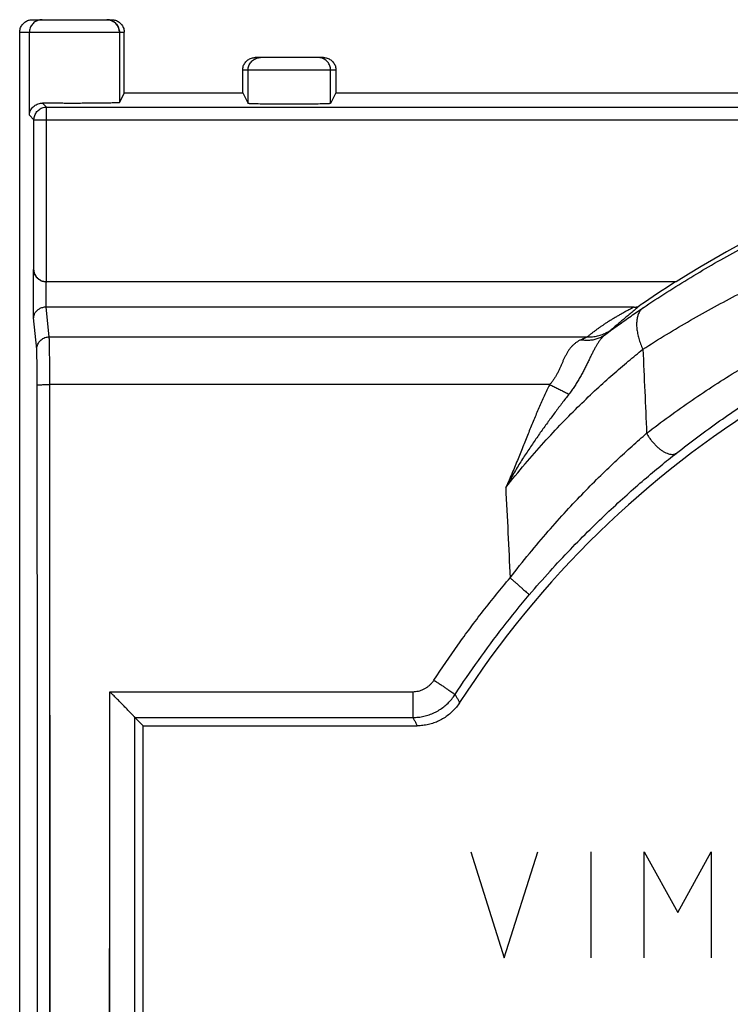
# Model space of a CAD drawing. Extents: x -98 to 23, y -29 to 43.
# Drawn here: x -41 to -27, y 1 to 20 of the extents above; entities that cross this region are included whole.
import ezdxf

# ---------------------------------------------------------------- set-up
doc = ezdxf.new("R2010")
doc.units = 0
doc.header["$LTSCALE"] = 16.335
doc.layers.get('0').update_dxf_attribs({"linetype": 'CONTINUOUS'})

msp = doc.modelspace()

# ---------------------------------------------------------------- linework, layer by layer
at = {"color": 7, "linetype": 'CONTINUOUS'}
for p, q in [((-40.48, 20.072), (-38.904, 20.072)), ((-40.73, -27.678), (-40.73, 19.822)), ((-38.654, 18.623), (-38.654, 19.822)), ((-34.704, 19.322), (-36.055, 19.322)), ((-36.305, 18.623), (-36.305, 19.072)), ((-36.199, 18.41), (-36.199, 19.072)), ((-34.561, 18.41), (-34.561, 19.072)), ((-34.454, 19.072), (-34.454, 18.623)), ((-38.654, 18.623), (-38.751, 18.429)), ((-38.654, 18.623), (-36.305, 18.623)), ((-36.305, 18.623), (-36.199, 18.41)), ((-34.454, 18.623), (-34.561, 18.41)), ((-34.454, 18.623), (-19.78, 18.623)), ((-27.704, 14.872), (-40.197, 14.872)), ((-28.541, 14.372), (-40.205, 14.372)), ((-38.444, 6.236), (-38.443, 6.236)), ((-38.28, 6.072), (-38.443, 6.236)), ((-38.28, -13.928), (-38.28, 6.072)), ((-38.28, 6.072), (-32.841, 6.072))]:
    msp.add_line(p, q, dxfattribs=at)
at = {"color": 9, "linetype": 'CONTINUOUS'}
for p, q in [((-40.73, 19.822), (-38.654, 19.822)), ((-40.536, 18.179), (-40.536, 19.822)), ((-38.751, 19.822), (-38.751, 18.429)), ((-34.454, 19.072), (-36.305, 19.072)), ((-40.197, 18.339), (-40.276, 18.418)), ((-40.447, 18.089), (-40.536, 18.179)), ((-40.197, 14.872), (-40.197, 18.339)), ((-40.197, 18.339), (-17.632, 18.339)), ((-40.447, 15.122), (-40.447, 18.089)), ((-40.447, 18.089), (-19.078, 18.089)), ((-40.455, 14.162), (-40.455, 15.122)), ((-40.455, 15.122), (-40.447, 15.122)), ((-40.205, 14.372), (-40.205, 14.872)), ((-40.143, 13.783), (-40.202, 14.372)), ((-40.393, 13.536), (-40.455, 14.162)), ((-40.143, 13.783), (-29.466, 13.783)), ((-40.133, -20.693), (-40.133, 12.837)), ((-30.214, 12.837), (-40.133, 12.837)), ((-38.943, -14.604), (-38.943, 6.748)), ((-38.943, 6.748), (-32.93, 6.748)), ((-32.93, 6.748), (-32.93, 6.236)), ((-38.443, 6.236), (-32.93, 6.236)), ((-31.78, 3.572), (-31.114, 1.472)), ((-31.114, 1.472), (-30.448, 3.572)), ((-29.393, 1.472), (-29.393, 3.572)), ((-28.339, 1.472), (-28.339, 3.572)), ((-28.339, 3.572), (-27.673, 2.372)), ((-27.673, 2.372), (-27.007, 3.572)), ((-27.007, 3.572), (-27.007, 1.472))]:
    msp.add_line(p, q, dxfattribs=at)
at = {"color": 7, "linetype": 'CONTINUOUS'}
for centre, radius, start, end in [((-39.001, 19.822), 0.25, 0, 90), ((-15.78, -3.928), 22.263, 98.5198, 122.3853), ((-15.78, -3.928), 19.3, 95.6567, 147.1891), ((-15.78, -3.928), 22.271, 122.4207, 124.5804)]:
    msp.add_arc(centre, radius, start, end, dxfattribs=at)
for points, knots in [([(-40.73, 19.822), (-40.73, 19.835), (-40.728, 19.861), (-40.719, 19.9), (-40.704, 19.936), (-40.684, 19.97), (-40.658, 20), (-40.628, 20.025), (-40.594, 20.046), (-40.558, 20.061), (-40.52, 20.07), (-40.493, 20.072), (-40.48, 20.072)], [0, 0, 0, 0, 0.0994, 0.199729, 0.299717, 0.39921, 0.499982, 0.600767, 0.700301, 0.800254, 0.900556, 1, 1, 1, 1]), ([(-40.73, 19.822), (-40.73, 19.835), (-40.728, 19.861), (-40.719, 19.9), (-40.704, 19.936), (-40.684, 19.97), (-40.658, 20), (-40.628, 20.025), (-40.594, 20.046), (-40.558, 20.061), (-40.52, 20.07), (-40.493, 20.072), (-40.48, 20.072)], [0, 0, 0, 0, 0.0994, 0.199729, 0.299717, 0.39921, 0.499982, 0.600767, 0.700301, 0.800254, 0.900556, 1, 1, 1, 1]), ([(-38.904, 20.072), (-38.891, 20.072), (-38.865, 20.07), (-38.827, 20.061), (-38.791, 20.046), (-38.757, 20.025), (-38.727, 20), (-38.701, 19.97), (-38.681, 19.936), (-38.666, 19.9), (-38.656, 19.861), (-38.654, 19.835), (-38.654, 19.822)], [0, 0, 0, 0, 0.099432, 0.199724, 0.29967, 0.399198, 0.499981, 0.600755, 0.700254, 0.800249, 0.900589, 1, 1, 1, 1]), ([(-36.305, 19.072), (-36.305, 19.085), (-36.303, 19.111), (-36.294, 19.149), (-36.279, 19.186), (-36.258, 19.22), (-36.233, 19.25), (-36.203, 19.275), (-36.169, 19.296), (-36.132, 19.311), (-36.094, 19.32), (-36.068, 19.322), (-36.055, 19.322)], [0, 0, 0, 0, 0.099424, 0.19971, 0.29965, 0.399175, 0.499957, 0.600732, 0.700234, 0.800234, 0.900581, 1, 1, 1, 1]), ([(-36.199, 19.072), (-36.199, 19.087), (-36.196, 19.116), (-36.185, 19.158), (-36.166, 19.198), (-36.141, 19.234), (-36.11, 19.265), (-36.074, 19.29), (-36.035, 19.308), (-35.997, 19.318), (-35.973, 19.321), (-35.963, 19.322)], [0, 0, 0, 0, 0.11539, 0.230779, 0.346168, 0.461556, 0.576943, 0.69233, 0.807716, 0.923101, 1, 1, 1, 1]), ([(-34.561, 19.072), (-34.561, 19.087), (-34.563, 19.116), (-34.575, 19.158), (-34.593, 19.198), (-34.618, 19.234), (-34.649, 19.265), (-34.685, 19.29), (-34.725, 19.308), (-34.762, 19.318), (-34.787, 19.321), (-34.796, 19.322)], [0, 0, 0, 0, 0.11539, 0.230779, 0.346168, 0.461556, 0.576943, 0.69233, 0.807716, 0.923101, 1, 1, 1, 1]), ([(-34.704, 19.322), (-34.691, 19.322), (-34.665, 19.32), (-34.627, 19.311), (-34.591, 19.296), (-34.557, 19.275), (-34.527, 19.25), (-34.501, 19.22), (-34.481, 19.186), (-34.466, 19.149), (-34.456, 19.111), (-34.454, 19.085), (-34.454, 19.072)], [0, 0, 0, 0, 0.099419, 0.199766, 0.299766, 0.399268, 0.500043, 0.600825, 0.70035, 0.80029, 0.900576, 1, 1, 1, 1]), ([(-40.536, 18.179), (-40.536, 18.196), (-40.53, 18.232), (-40.511, 18.282), (-40.482, 18.325), (-40.446, 18.361), (-40.406, 18.387), (-40.363, 18.406), (-40.319, 18.416), (-40.29, 18.418), (-40.276, 18.418)], [0, 0, 0, 0, 0.137101, 0.273878, 0.406402, 0.534066, 0.656903, 0.775695, 0.890223, 1, 1, 1, 1]), ([(-40.536, 18.179), (-40.536, 18.196), (-40.53, 18.232), (-40.511, 18.282), (-40.482, 18.325), (-40.446, 18.361), (-40.406, 18.387), (-40.363, 18.406), (-40.319, 18.416), (-40.29, 18.418), (-40.276, 18.418)], [0, 0, 0, 0, 0.137101, 0.273878, 0.406402, 0.534066, 0.656903, 0.775695, 0.890223, 1, 1, 1, 1]), ([(-38.751, 18.429), (-38.753, 18.426), (-38.765, 18.428), (-38.784, 18.424), (-38.82, 18.423), (-38.867, 18.421), (-38.926, 18.42), (-38.996, 18.418), (-39.076, 18.417), (-39.164, 18.416), (-39.259, 18.415), (-39.361, 18.414), (-39.467, 18.414), (-39.575, 18.413), (-39.685, 18.413), (-39.793, 18.413), (-39.9, 18.414), (-40.003, 18.415), (-40.1, 18.415), (-40.19, 18.416), (-40.248, 18.417), (-40.276, 18.418)], [0, 0, 0, 0, 0.005251, 0.019434, 0.042411, 0.073589, 0.112401, 0.158463, 0.210946, 0.269221, 0.332192, 0.399148, 0.468794, 0.540371, 0.612479, 0.684336, 0.754542, 0.822322, 0.886379, 0.945972, 1, 1, 1, 1]), ([(-34.561, 18.41), (-34.562, 18.408), (-34.575, 18.409), (-34.594, 18.405), (-34.63, 18.405), (-34.677, 18.402), (-34.737, 18.401), (-34.808, 18.4), (-34.889, 18.399), (-34.977, 18.398), (-35.073, 18.397), (-35.174, 18.396), (-35.278, 18.396), (-35.385, 18.396), (-35.491, 18.396), (-35.595, 18.396), (-35.696, 18.397), (-35.79, 18.398), (-35.878, 18.399), (-35.957, 18.4), (-36.027, 18.401), (-36.085, 18.403), (-36.131, 18.405), (-36.167, 18.405), (-36.185, 18.409), (-36.198, 18.408), (-36.199, 18.41)], [0, 0, 0, 0, 0.004908, 0.018238, 0.039805, 0.068994, 0.105519, 0.14912, 0.198712, 0.252962, 0.31144, 0.373653, 0.438029, 0.502907, 0.567847, 0.63216, 0.694111, 0.752071, 0.805692, 0.854478, 0.897226, 0.932966, 0.961432, 0.982285, 0.995193, 1, 1, 1, 1]), ([(-34.561, 18.41), (-34.562, 18.408), (-34.575, 18.409), (-34.594, 18.405), (-34.63, 18.405), (-34.677, 18.402), (-34.737, 18.401), (-34.808, 18.4), (-34.889, 18.399), (-34.977, 18.398), (-35.073, 18.397), (-35.174, 18.396), (-35.278, 18.396), (-35.385, 18.396), (-35.491, 18.396), (-35.595, 18.396), (-35.696, 18.397), (-35.79, 18.398), (-35.878, 18.399), (-35.957, 18.4), (-36.027, 18.401), (-36.085, 18.403), (-36.131, 18.405), (-36.167, 18.405), (-36.185, 18.409), (-36.198, 18.408), (-36.199, 18.41)], [0, 0, 0, 0, 0.004908, 0.018238, 0.039805, 0.068994, 0.105519, 0.14912, 0.198712, 0.252962, 0.31144, 0.373653, 0.438029, 0.502907, 0.567847, 0.63216, 0.694111, 0.752071, 0.805692, 0.854478, 0.897226, 0.932966, 0.961432, 0.982285, 0.995193, 1, 1, 1, 1]), ([(-40.201, 14.872), (-40.215, 14.872), (-40.242, 14.874), (-40.279, 14.883), (-40.311, 14.896), (-40.339, 14.913), (-40.365, 14.931), (-40.386, 14.952), (-40.405, 14.974), (-40.421, 14.998), (-40.433, 15.022), (-40.443, 15.047), (-40.45, 15.072), (-40.454, 15.097), (-40.455, 15.114), (-40.455, 15.122)], [0, 0, 0, 0, 0.108376, 0.200614, 0.287907, 0.370775, 0.449858, 0.52578, 0.599067, 0.67014, 0.739318, 0.80682, 0.872773, 0.937197, 1, 1, 1, 1]), ([(-40.197, 14.872), (-40.209, 14.872), (-40.234, 14.875), (-40.27, 14.883), (-40.302, 14.896), (-40.331, 14.913), (-40.356, 14.931), (-40.378, 14.952), (-40.396, 14.974), (-40.412, 14.998), (-40.425, 15.022), (-40.434, 15.047), (-40.441, 15.072), (-40.445, 15.097), (-40.447, 15.114), (-40.447, 15.122)], [0, 0, 0, 0, 0.098425, 0.191693, 0.27996, 0.363752, 0.443718, 0.520487, 0.594592, 0.666459, 0.736409, 0.804664, 0.871353, 0.936496, 1, 1, 1, 1]), ([(-40.21, 14.873), (-40.218, 14.873), (-40.239, 14.876), (-40.259, 14.881), (-40.27, 14.884)], [0, 0, 0, 0, 0.410765, 1, 1, 1, 1]), ([(-40.197, 14.872), (-40.196, 14.872), (-40.195, 14.872), (-40.194, 14.872), (-40.193, 14.872), (-40.192, 14.872)], [0, 0, 0, 0, 0.333333, 0.666667, 1, 1, 1, 1]), ([(-40.205, 14.372), (-40.218, 14.372), (-40.244, 14.37), (-40.28, 14.362), (-40.314, 14.351), (-40.344, 14.336), (-40.37, 14.319), (-40.393, 14.299), (-40.412, 14.278), (-40.428, 14.256), (-40.44, 14.233), (-40.449, 14.21), (-40.454, 14.186), (-40.455, 14.17), (-40.455, 14.162)], [0, 0, 0, 0, 0.108541, 0.211891, 0.309745, 0.402193, 0.489601, 0.572426, 0.651162, 0.726305, 0.798336, 0.867697, 0.934804, 1, 1, 1, 1]), ([(-40.205, 14.372), (-40.218, 14.372), (-40.244, 14.37), (-40.28, 14.362), (-40.314, 14.351), (-40.344, 14.336), (-40.37, 14.319), (-40.393, 14.299), (-40.412, 14.278), (-40.428, 14.256), (-40.44, 14.233), (-40.449, 14.21), (-40.454, 14.186), (-40.455, 14.17), (-40.455, 14.162)], [0, 0, 0, 0, 0.108541, 0.211891, 0.309745, 0.402193, 0.489601, 0.572426, 0.651162, 0.726305, 0.798336, 0.867697, 0.934804, 1, 1, 1, 1]), ([(-40.205, 14.372), (-40.205, 14.372), (-40.204, 14.372), (-40.203, 14.372), (-40.202, 14.372), (-40.202, 14.372)], [0, 0, 0, 0, 0.333323, 0.666656, 1, 1, 1, 1]), ([(-28.541, 14.372), (-28.53, 14.372), (-28.508, 14.374), (-28.476, 14.381), (-28.447, 14.392), (-28.429, 14.403), (-28.42, 14.409)], [0, 0, 0, 0, 0.258389, 0.511434, 0.758779, 1, 1, 1, 1]), ([(-38.444, 6.236), (-38.444, 6.238), (-38.449, 6.243), (-38.457, 6.253), (-38.471, 6.267), (-38.488, 6.285), (-38.508, 6.306), (-38.531, 6.33), (-38.556, 6.356), (-38.583, 6.384), (-38.612, 6.413), (-38.642, 6.444), (-38.673, 6.476), (-38.706, 6.509), (-38.739, 6.543), (-38.773, 6.577), (-38.807, 6.611), (-38.841, 6.646), (-38.875, 6.68), (-38.909, 6.714), (-38.932, 6.737), (-38.943, 6.748)], [0, 0, 0, 0, 0.00873, 0.027463, 0.054885, 0.089717, 0.130821, 0.17722, 0.228095, 0.282757, 0.340622, 0.401178, 0.463971, 0.528587, 0.594636, 0.661742, 0.729537, 0.797648, 0.865694, 0.933281, 1, 1, 1, 1]), ([(-38.444, 6.236), (-38.444, 6.238), (-38.449, 6.243), (-38.457, 6.253), (-38.471, 6.267), (-38.488, 6.285), (-38.508, 6.306), (-38.531, 6.33), (-38.556, 6.356), (-38.583, 6.384), (-38.612, 6.413), (-38.642, 6.444), (-38.673, 6.476), (-38.706, 6.509), (-38.739, 6.543), (-38.773, 6.577), (-38.807, 6.611), (-38.841, 6.646), (-38.875, 6.68), (-38.909, 6.714), (-38.932, 6.737), (-38.943, 6.748)], [0, 0, 0, 0, 0.00873, 0.027463, 0.054885, 0.089717, 0.130821, 0.17722, 0.228095, 0.282757, 0.340622, 0.401178, 0.463971, 0.528587, 0.594636, 0.661742, 0.729537, 0.797648, 0.865694, 0.933281, 1, 1, 1, 1]), ([(-32.001, 6.53), (-32.021, 6.499), (-32.064, 6.439), (-32.139, 6.357), (-32.222, 6.284), (-32.313, 6.22), (-32.411, 6.167), (-32.514, 6.125), (-32.621, 6.095), (-32.73, 6.076), (-32.804, 6.072), (-32.841, 6.072)], [0, 0, 0, 0, 0.110891, 0.222218, 0.333224, 0.444277, 0.555703, 0.666754, 0.777764, 0.889101, 1, 1, 1, 1])]:
    msp.add_open_spline(points, degree=3, knots=knots, dxfattribs=at)
at = {"color": 9, "linetype": 'CONTINUOUS'}
for points, knots in [([(-40.315, 20.07), (-40.32, 20.07), (-40.339, 20.067), (-40.372, 20.058), (-40.412, 20.04), (-40.448, 20.015), (-40.479, 19.984), (-40.504, 19.948), (-40.522, 19.908), (-40.534, 19.866), (-40.536, 19.837), (-40.536, 19.822)], [0, 0, 0, 0, 0.03998, 0.159974, 0.279969, 0.399967, 0.519968, 0.639973, 0.75998, 0.87999, 1, 1, 1, 1]), ([(-40.286, 20.072), (-40.301, 20.072), (-40.33, 20.07), (-40.363, 20.061), (-40.381, 20.054), (-40.385, 20.052)], [0, 0, 0, 0, 0.428566, 0.857136, 1, 1, 1, 1]), ([(-39.001, 20.072), (-38.987, 20.072), (-38.958, 20.07), (-38.93, 20.062), (-38.916, 20.057)], [0, 0, 0, 0, 0.499999, 1, 1, 1, 1]), ([(-38.916, 20.057), (-38.902, 20.052), (-38.876, 20.04), (-38.852, 20.023), (-38.841, 20.014)], [0, 0, 0, 0, 0.499999, 1, 1, 1, 1]), ([(-38.841, 20.014), (-38.83, 20.004), (-38.809, 19.984), (-38.784, 19.948), (-38.765, 19.908), (-38.754, 19.866), (-38.751, 19.837), (-38.751, 19.822)], [0, 0, 0, 0, 0.199998, 0.399997, 0.599997, 0.799998, 1, 1, 1, 1]), ([(-38.841, 20.014), (-38.83, 20.004), (-38.809, 19.984), (-38.784, 19.948), (-38.765, 19.908), (-38.754, 19.866), (-38.751, 19.837), (-38.751, 19.822)], [0, 0, 0, 0, 0.199998, 0.399997, 0.599997, 0.799998, 1, 1, 1, 1]), ([(-40.447, 18.089), (-40.447, 18.104), (-40.444, 18.133), (-40.433, 18.175), (-40.414, 18.215), (-40.389, 18.25), (-40.358, 18.281), (-40.322, 18.307), (-40.283, 18.325), (-40.24, 18.336), (-40.211, 18.339), (-40.197, 18.339)], [0, 0, 0, 0, 0.111103, 0.222212, 0.333325, 0.444441, 0.555559, 0.666675, 0.777788, 0.888897, 1, 1, 1, 1]), ([(-28.36, 14.36), (-28.05, 14.569), (-27.426, 14.967), (-26.47, 15.513), (-25.507, 16.003), (-24.539, 16.438), (-23.567, 16.822), (-22.594, 17.155), (-21.619, 17.441), (-20.645, 17.679), (-19.671, 17.872), (-18.698, 18.021), (-17.997, 18.097), (-17.622, 18.128), (-17.572, 18.132)], [0, 0, 0, 0, 0.097033, 0.192217, 0.285652, 0.377481, 0.467799, 0.556762, 0.644541, 0.731273, 0.817106, 0.902283, 0.986902, 1, 1, 1, 1]), ([(-28.366, 13.536), (-28.055, 13.736), (-27.43, 14.116), (-26.473, 14.637), (-25.51, 15.104), (-24.541, 15.52), (-23.569, 15.886), (-22.595, 16.204), (-21.621, 16.476), (-20.646, 16.703), (-19.672, 16.887), (-18.698, 17.029), (-17.725, 17.13), (-16.752, 17.19), (-15.78, 17.21), (-14.807, 17.19), (-13.835, 17.13), (-12.862, 17.029), (-11.888, 16.887), (-10.914, 16.703), (-9.939, 16.476), (-8.965, 16.204), (-7.991, 15.886), (-7.019, 15.52), (-6.051, 15.105), (-5.087, 14.637), (-4.13, 14.117), (-3.505, 13.736), (-3.194, 13.536)], [0, 0, 0, 0, 0.04166, 0.082607, 0.122874, 0.162514, 0.20156, 0.240072, 0.278114, 0.315741, 0.353008, 0.390014, 0.426796, 0.463417, 0.500013, 0.53656, 0.573194, 0.610006, 0.646955, 0.68425, 0.721882, 0.759886, 0.798422, 0.837453, 0.877089, 0.917365, 0.958295, 1, 1, 1, 1]), ([(-28.366, 13.536), (-28.055, 13.736), (-27.43, 14.116), (-26.473, 14.637), (-25.51, 15.104), (-24.541, 15.52), (-23.569, 15.886), (-22.595, 16.204), (-21.621, 16.476), (-20.672, 16.697), (-20.047, 16.816), (-19.748, 16.868)], [0, 0, 0, 0, 0.119035, 0.23603, 0.351084, 0.464348, 0.575913, 0.685951, 0.79465, 0.902159, 1, 1, 1, 1]), ([(-28.29, 11.872), (-27.996, 12.099), (-27.402, 12.531), (-26.488, 13.123), (-25.565, 13.654), (-24.635, 14.127), (-23.702, 14.543), (-22.766, 14.906), (-21.831, 15.217), (-20.896, 15.48), (-20.209, 15.639), (-19.835, 15.714), (-19.774, 15.726)], [0, 0, 0, 0, 0.11816, 0.233531, 0.346345, 0.456798, 0.565058, 0.671345, 0.775829, 0.878644, 0.980109, 1, 1, 1, 1]), ([(-28.29, 11.872), (-27.996, 12.099), (-27.402, 12.531), (-26.488, 13.123), (-25.565, 13.654), (-24.635, 14.127), (-23.702, 14.543), (-22.766, 14.906), (-21.831, 15.217), (-20.896, 15.48), (-20.209, 15.639), (-19.835, 15.714), (-19.774, 15.726)], [0, 0, 0, 0, 0.11816, 0.233531, 0.346345, 0.456798, 0.565058, 0.671345, 0.775829, 0.878644, 0.980109, 1, 1, 1, 1]), ([(-27.7, 11.477), (-27.42, 11.698), (-26.854, 12.119), (-25.983, 12.697), (-25.104, 13.215), (-24.218, 13.675), (-23.329, 14.081), (-22.437, 14.435), (-21.546, 14.739), (-20.655, 14.996), (-19.766, 15.206), (-18.878, 15.372), (-18.147, 15.474), (-17.713, 15.52), (-17.575, 15.533)], [0, 0, 0, 0, 0.096807, 0.191218, 0.283435, 0.373632, 0.461959, 0.548605, 0.63372, 0.717424, 0.799986, 0.881575, 0.962394, 1, 1, 1, 1]), ([(-28.541, 14.372), (-28.564, 14.36), (-28.611, 14.336), (-28.68, 14.299), (-28.746, 14.263), (-28.81, 14.228), (-28.872, 14.192), (-28.931, 14.157), (-28.989, 14.123), (-29.044, 14.088), (-29.098, 14.054), (-29.149, 14.02), (-29.199, 13.986), (-29.248, 13.952), (-29.294, 13.918), (-29.339, 13.884), (-29.383, 13.851), (-29.425, 13.817), (-29.452, 13.794), (-29.466, 13.783)], [0, 0, 0, 0, 0.073123, 0.143906, 0.212495, 0.279017, 0.34359, 0.40632, 0.46731, 0.526651, 0.584431, 0.640732, 0.695627, 0.749189, 0.801484, 0.852572, 0.902529, 0.951226, 1, 1, 1, 1]), ([(-29.108, 13.831), (-29.023, 13.895), (-28.854, 14.018), (-28.605, 14.194), (-28.441, 14.306), (-28.36, 14.36)], [0, 0, 0, 0, 0.349228, 0.68245, 1, 1, 1, 1]), ([(-28.42, 14.409), (-28.43, 14.4), (-28.449, 14.384), (-28.479, 14.359), (-28.509, 14.333), (-28.539, 14.307), (-28.571, 14.281), (-28.602, 14.254), (-28.634, 14.227), (-28.667, 14.2), (-28.7, 14.172), (-28.734, 14.143), (-28.769, 14.114), (-28.804, 14.085), (-28.839, 14.054), (-28.876, 14.024), (-28.913, 13.992), (-28.951, 13.96), (-28.977, 13.938), (-28.99, 13.927)], [0, 0, 0, 0, 0.051139, 0.103124, 0.155956, 0.209647, 0.264209, 0.319663, 0.376032, 0.433348, 0.491643, 0.550957, 0.611333, 0.672819, 0.735468, 0.799343, 0.864507, 0.930811, 1, 1, 1, 1]), ([(-28.36, 14.36), (-28.377, 14.348), (-28.408, 14.318), (-28.444, 14.263), (-28.47, 14.197), (-28.486, 14.121), (-28.491, 14.037), (-28.486, 13.946), (-28.471, 13.849), (-28.446, 13.747), (-28.411, 13.641), (-28.382, 13.571), (-28.366, 13.536)], [0, 0, 0, 0, 0.070395, 0.144253, 0.223957, 0.311106, 0.406538, 0.51046, 0.622579, 0.742223, 0.868426, 1, 1, 1, 1]), ([(-28.36, 14.36), (-28.377, 14.348), (-28.408, 14.318), (-28.444, 14.263), (-28.47, 14.197), (-28.486, 14.121), (-28.491, 14.037), (-28.486, 13.946), (-28.471, 13.849), (-28.446, 13.747), (-28.411, 13.641), (-28.382, 13.571), (-28.366, 13.536)], [0, 0, 0, 0, 0.070395, 0.144253, 0.223957, 0.311106, 0.406538, 0.51046, 0.622579, 0.742223, 0.868426, 1, 1, 1, 1]), ([(-29.466, 13.783), (-29.432, 13.781), (-29.364, 13.783), (-29.263, 13.8), (-29.166, 13.829), (-29.074, 13.871), (-29.017, 13.907), (-28.99, 13.927)], [0, 0, 0, 0, 0.201471, 0.402059, 0.601887, 0.801128, 1, 1, 1, 1]), ([(-29.466, 13.783), (-29.432, 13.781), (-29.364, 13.783), (-29.263, 13.8), (-29.166, 13.829), (-29.074, 13.871), (-29.017, 13.907), (-28.99, 13.927)], [0, 0, 0, 0, 0.201471, 0.402059, 0.601887, 0.801128, 1, 1, 1, 1]), ([(-28.99, 13.927), (-28.992, 13.925), (-28.997, 13.921), (-29.005, 13.915), (-29.014, 13.908), (-29.023, 13.9), (-29.034, 13.891), (-29.046, 13.881), (-29.06, 13.87), (-29.075, 13.858), (-29.091, 13.845), (-29.102, 13.836), (-29.108, 13.831)], [0, 0, 0, 0, 0.058472, 0.124503, 0.198563, 0.281226, 0.373184, 0.475191, 0.588049, 0.712599, 0.849741, 1, 1, 1, 1]), ([(-40.393, 13.536), (-40.393, 13.551), (-40.391, 13.579), (-40.379, 13.621), (-40.361, 13.66), (-40.336, 13.695), (-40.305, 13.726), (-40.269, 13.75), (-40.229, 13.769), (-40.187, 13.78), (-40.158, 13.782), (-40.143, 13.783)], [0, 0, 0, 0, 0.110204, 0.220564, 0.331157, 0.442033, 0.553206, 0.664655, 0.776327, 0.888141, 1, 1, 1, 1]), ([(-40.393, 13.536), (-40.393, 13.551), (-40.391, 13.579), (-40.379, 13.621), (-40.361, 13.66), (-40.336, 13.695), (-40.305, 13.726), (-40.269, 13.75), (-40.229, 13.769), (-40.187, 13.78), (-40.158, 13.782), (-40.143, 13.783)], [0, 0, 0, 0, 0.110204, 0.220564, 0.331157, 0.442033, 0.553206, 0.664655, 0.776327, 0.888141, 1, 1, 1, 1]), ([(-40.133, 12.837), (-40.133, 12.875), (-40.133, 12.949), (-40.133, 13.059), (-40.134, 13.166), (-40.134, 13.268), (-40.135, 13.364), (-40.136, 13.453), (-40.137, 13.533), (-40.138, 13.604), (-40.139, 13.665), (-40.14, 13.715), (-40.142, 13.753), (-40.143, 13.774), (-40.143, 13.783)], [0, 0, 0, 0, 0.11897, 0.235882, 0.349257, 0.457637, 0.559643, 0.653976, 0.739426, 0.814903, 0.879444, 0.932229, 0.972582, 1, 1, 1, 1]), ([(-40.133, 12.837), (-40.133, 12.875), (-40.133, 12.949), (-40.133, 13.059), (-40.134, 13.166), (-40.134, 13.268), (-40.135, 13.364), (-40.136, 13.453), (-40.137, 13.533), (-40.138, 13.604), (-40.139, 13.665), (-40.14, 13.715), (-40.142, 13.753), (-40.143, 13.774), (-40.143, 13.783)], [0, 0, 0, 0, 0.11897, 0.235882, 0.349257, 0.457637, 0.559643, 0.653976, 0.739426, 0.814903, 0.879444, 0.932229, 0.972582, 1, 1, 1, 1]), ([(-29.588, 13.727), (-29.597, 13.723), (-29.615, 13.715), (-29.64, 13.702), (-29.665, 13.687), (-29.688, 13.672), (-29.71, 13.655), (-29.731, 13.637), (-29.751, 13.619), (-29.77, 13.6), (-29.788, 13.58), (-29.806, 13.559), (-29.823, 13.537), (-29.839, 13.514), (-29.854, 13.491), (-29.869, 13.466), (-29.883, 13.441), (-29.897, 13.415), (-29.911, 13.388), (-29.924, 13.361), (-29.937, 13.333), (-29.95, 13.305), (-29.963, 13.276), (-29.975, 13.248), (-29.988, 13.219), (-30, 13.19), (-30.013, 13.161), (-30.027, 13.132), (-30.04, 13.102), (-30.055, 13.073), (-30.07, 13.044), (-30.085, 13.016), (-30.101, 12.989), (-30.118, 12.962), (-30.135, 12.936), (-30.153, 12.911), (-30.172, 12.886), (-30.192, 12.861), (-30.206, 12.845), (-30.214, 12.837)], [0, 0, 0, 0, 0.026395, 0.052271, 0.07774, 0.102914, 0.12782, 0.152466, 0.176942, 0.201348, 0.225772, 0.2503, 0.275012, 0.299981, 0.325276, 0.350963, 0.377101, 0.403745, 0.430941, 0.458529, 0.48626, 0.514098, 0.542077, 0.57021, 0.598505, 0.626971, 0.655622, 0.684475, 0.713539, 0.742861, 0.772339, 0.801541, 0.830115, 0.858173, 0.886064, 0.914024, 0.942198, 0.970789, 1, 1, 1, 1]), ([(-29.108, 13.831), (-29.115, 13.827), (-29.127, 13.816), (-29.145, 13.8), (-29.163, 13.782), (-29.18, 13.763), (-29.197, 13.743), (-29.214, 13.722), (-29.23, 13.7), (-29.246, 13.676), (-29.262, 13.652), (-29.278, 13.626), (-29.294, 13.6), (-29.309, 13.572), (-29.325, 13.543), (-29.341, 13.513), (-29.357, 13.481), (-29.374, 13.448), (-29.391, 13.415), (-29.408, 13.38), (-29.425, 13.344), (-29.443, 13.308), (-29.461, 13.271), (-29.479, 13.233), (-29.498, 13.195), (-29.518, 13.157), (-29.538, 13.117), (-29.558, 13.078), (-29.58, 13.038), (-29.603, 12.997), (-29.626, 12.956), (-29.649, 12.916), (-29.674, 12.877), (-29.698, 12.838), (-29.723, 12.8), (-29.749, 12.762), (-29.775, 12.724), (-29.803, 12.686), (-29.822, 12.66), (-29.832, 12.648)], [0, 0, 0, 0, 0.017254, 0.034805, 0.052733, 0.071115, 0.08996, 0.109252, 0.129032, 0.14935, 0.170251, 0.19178, 0.213981, 0.236897, 0.260574, 0.285057, 0.310393, 0.33663, 0.363809, 0.39177, 0.420254, 0.449212, 0.478675, 0.508651, 0.539146, 0.570169, 0.601734, 0.633856, 0.666536, 0.699821, 0.733574, 0.76727, 0.800455, 0.833207, 0.865891, 0.898751, 0.931924, 0.965608, 1, 1, 1, 1]), ([(-29.588, 13.727), (-29.56, 13.723), (-29.502, 13.716), (-29.416, 13.717), (-29.332, 13.73), (-29.252, 13.753), (-29.177, 13.786), (-29.13, 13.815), (-29.108, 13.831)], [0, 0, 0, 0, 0.173942, 0.344379, 0.511609, 0.676138, 0.838657, 1, 1, 1, 1]), ([(-29.588, 13.727), (-29.56, 13.723), (-29.502, 13.716), (-29.416, 13.717), (-29.332, 13.73), (-29.252, 13.753), (-29.177, 13.786), (-29.13, 13.815), (-29.108, 13.831)], [0, 0, 0, 0, 0.173942, 0.344379, 0.511609, 0.676138, 0.838657, 1, 1, 1, 1]), ([(-29.466, 13.783), (-29.468, 13.781), (-29.473, 13.779), (-29.481, 13.775), (-29.49, 13.771), (-29.5, 13.767), (-29.512, 13.762), (-29.524, 13.756), (-29.538, 13.75), (-29.554, 13.743), (-29.57, 13.735), (-29.582, 13.73), (-29.588, 13.727)], [0, 0, 0, 0, 0.057961, 0.123589, 0.197356, 0.279839, 0.371731, 0.47379, 0.586818, 0.711658, 0.849211, 1, 1, 1, 1]), ([(-40.383, 12.827), (-40.383, 12.855), (-40.383, 12.911), (-40.383, 12.994), (-40.383, 13.074), (-40.384, 13.15), (-40.385, 13.222), (-40.386, 13.289), (-40.387, 13.349), (-40.388, 13.403), (-40.389, 13.448), (-40.39, 13.485), (-40.392, 13.514), (-40.393, 13.53), (-40.393, 13.536)], [0, 0, 0, 0, 0.118859, 0.235775, 0.349157, 0.457546, 0.559562, 0.653906, 0.739369, 0.814857, 0.87941, 0.932206, 0.972574, 1, 1, 1, 1]), ([(-40.383, 12.827), (-40.383, 12.855), (-40.383, 12.911), (-40.383, 12.994), (-40.383, 13.074), (-40.384, 13.15), (-40.385, 13.222), (-40.386, 13.289), (-40.387, 13.349), (-40.388, 13.403), (-40.389, 13.448), (-40.39, 13.485), (-40.392, 13.514), (-40.393, 13.53), (-40.393, 13.536)], [0, 0, 0, 0, 0.118859, 0.235775, 0.349157, 0.457546, 0.559562, 0.653906, 0.739369, 0.814857, 0.87941, 0.932206, 0.972574, 1, 1, 1, 1]), ([(-31.087, 10.795), (-30.961, 10.953), (-30.713, 11.255), (-30.338, 11.682), (-29.975, 12.071), (-29.625, 12.424), (-29.289, 12.744), (-28.968, 13.034), (-28.663, 13.296), (-28.463, 13.459), (-28.366, 13.536)], [0, 0, 0, 0, 0.156361, 0.303092, 0.440358, 0.568541, 0.688362, 0.800045, 0.903808, 1, 1, 1, 1]), ([(-28.366, 13.536), (-28.352, 13.258), (-28.327, 12.704), (-28.302, 12.149), (-28.29, 11.872)], [0, 0, 0, 0, 0.501069, 1, 1, 1, 1]), ([(-40.383, 12.827), (-40.382, 12.829), (-40.375, 12.829), (-40.365, 12.831), (-40.345, 12.832), (-40.321, 12.834), (-40.29, 12.835), (-40.255, 12.836), (-40.216, 12.837), (-40.175, 12.837), (-40.147, 12.837), (-40.133, 12.837)], [0, 0, 0, 0, 0.019052, 0.066439, 0.141346, 0.241659, 0.364441, 0.506065, 0.662338, 0.828627, 1, 1, 1, 1]), ([(-40.383, 12.827), (-40.382, 12.829), (-40.375, 12.829), (-40.365, 12.831), (-40.345, 12.832), (-40.321, 12.834), (-40.29, 12.835), (-40.255, 12.836), (-40.216, 12.837), (-40.175, 12.837), (-40.147, 12.837), (-40.133, 12.837)], [0, 0, 0, 0, 0.019052, 0.066439, 0.141346, 0.241659, 0.364441, 0.506065, 0.662338, 0.828627, 1, 1, 1, 1]), ([(-40.383, -20.683), (-40.381, -18.822), (-40.379, -15.099), (-40.377, -9.514), (-40.377, -3.928), (-40.377, 1.658), (-40.379, 7.243), (-40.381, 10.966), (-40.383, 12.827)], [0, 0, 0, 0, 0.166617, 0.333294, 0.5, 0.666706, 0.833383, 1, 1, 1, 1]), ([(-40.133, -20.693), (-40.131, -18.831), (-40.129, -15.106), (-40.127, -9.517), (-40.127, -3.928), (-40.127, 1.661), (-40.129, 7.25), (-40.131, 10.975), (-40.133, 12.837)], [0, 0, 0, 0, 0.166617, 0.333294, 0.5, 0.666706, 0.833383, 1, 1, 1, 1]), ([(-30.214, 12.837), (-30.251, 12.762), (-30.325, 12.609), (-30.429, 12.375), (-30.531, 12.134), (-30.632, 11.887), (-30.735, 11.629), (-30.843, 11.361), (-30.959, 11.081), (-31.042, 10.892), (-31.087, 10.795)], [0, 0, 0, 0, 0.113916, 0.228986, 0.346122, 0.466312, 0.590629, 0.72027, 0.856662, 1, 1, 1, 1]), ([(-30.214, 12.837), (-30.187, 12.824), (-30.133, 12.797), (-30.054, 12.758), (-29.977, 12.72), (-29.903, 12.683), (-29.855, 12.659), (-29.832, 12.648)], [0, 0, 0, 0, 0.211566, 0.419987, 0.622586, 0.816755, 1, 1, 1, 1]), ([(-29.832, 12.648), (-29.877, 12.589), (-29.969, 12.47), (-30.106, 12.288), (-30.244, 12.101), (-30.384, 11.908), (-30.524, 11.707), (-30.666, 11.497), (-30.808, 11.276), (-30.951, 11.042), (-31.042, 10.879), (-31.087, 10.795)], [0, 0, 0, 0, 0.09978, 0.201265, 0.304866, 0.411049, 0.520324, 0.633257, 0.75054, 0.872825, 1, 1, 1, 1]), ([(-31, 9.004), (-30.875, 9.167), (-30.627, 9.479), (-30.253, 9.921), (-29.891, 10.325), (-29.543, 10.693), (-29.209, 11.029), (-28.89, 11.335), (-28.586, 11.613), (-28.387, 11.789), (-28.29, 11.872)], [0, 0, 0, 0, 0.156222, 0.30264, 0.439548, 0.567426, 0.687061, 0.798858, 0.903051, 1, 1, 1, 1]), ([(-28.29, 11.872), (-28.279, 11.851), (-28.255, 11.81), (-28.214, 11.75), (-28.168, 11.693), (-28.119, 11.639), (-28.068, 11.591), (-28.015, 11.548), (-27.962, 11.513), (-27.911, 11.485), (-27.861, 11.465), (-27.814, 11.454), (-27.77, 11.451), (-27.732, 11.458), (-27.709, 11.47), (-27.7, 11.477)], [0, 0, 0, 0, 0.092369, 0.187011, 0.282365, 0.376846, 0.468897, 0.557057, 0.640021, 0.716715, 0.786393, 0.848767, 0.904183, 0.95385, 1, 1, 1, 1]), ([(-28.29, 11.872), (-28.279, 11.851), (-28.255, 11.81), (-28.214, 11.75), (-28.168, 11.693), (-28.119, 11.639), (-28.068, 11.591), (-28.015, 11.548), (-27.962, 11.513), (-27.911, 11.485), (-27.861, 11.465), (-27.814, 11.454), (-27.77, 11.451), (-27.732, 11.458), (-27.709, 11.47), (-27.7, 11.477)], [0, 0, 0, 0, 0.092369, 0.187011, 0.282365, 0.376846, 0.468897, 0.557057, 0.640021, 0.716715, 0.786393, 0.848767, 0.904183, 0.95385, 1, 1, 1, 1]), ([(-30.619, 8.665), (-30.484, 8.825), (-30.216, 9.13), (-29.813, 9.563), (-29.423, 9.958), (-29.048, 10.319), (-28.688, 10.648), (-28.345, 10.949), (-28.018, 11.223), (-27.804, 11.395), (-27.7, 11.477)], [0, 0, 0, 0, 0.154796, 0.300363, 0.436894, 0.564785, 0.684753, 0.797142, 0.902129, 1, 1, 1, 1]), ([(-31.087, 10.795), (-31.071, 10.496), (-31.042, 9.899), (-31.014, 9.302), (-31, 9.004)], [0, 0, 0, 0, 0.501027, 1, 1, 1, 1]), ([(-32.511, 6.976), (-32.358, 7.211), (-32.041, 7.675), (-31.538, 8.352), (-31.183, 8.789), (-31, 9.004)], [0, 0, 0, 0, 0.332837, 0.666226, 1, 1, 1, 1]), ([(-31, 9.004), (-30.982, 8.988), (-30.946, 8.958), (-30.894, 8.912), (-30.843, 8.869), (-30.795, 8.827), (-30.752, 8.789), (-30.714, 8.755), (-30.681, 8.726), (-30.656, 8.702), (-30.636, 8.685), (-30.626, 8.673), (-30.619, 8.667), (-30.619, 8.665)], [0, 0, 0, 0, 0.139841, 0.277223, 0.409343, 0.533504, 0.647175, 0.748038, 0.834038, 0.903426, 0.9548, 0.987146, 1, 1, 1, 1]), ([(-31, 9.004), (-30.982, 8.988), (-30.946, 8.958), (-30.894, 8.912), (-30.843, 8.869), (-30.795, 8.827), (-30.752, 8.789), (-30.714, 8.755), (-30.681, 8.726), (-30.656, 8.702), (-30.636, 8.685), (-30.626, 8.673), (-30.619, 8.667), (-30.619, 8.665)], [0, 0, 0, 0, 0.139841, 0.277223, 0.409343, 0.533504, 0.647175, 0.748038, 0.834038, 0.903426, 0.9548, 0.987146, 1, 1, 1, 1]), ([(-32.092, 6.69), (-31.943, 6.919), (-31.634, 7.372), (-31.143, 8.03), (-30.797, 8.456), (-30.619, 8.665)], [0, 0, 0, 0, 0.332824, 0.666204, 1, 1, 1, 1]), ([(-32.93, 6.748), (-32.912, 6.748), (-32.875, 6.75), (-32.82, 6.759), (-32.767, 6.774), (-32.716, 6.795), (-32.667, 6.822), (-32.622, 6.853), (-32.58, 6.89), (-32.543, 6.93), (-32.521, 6.96), (-32.511, 6.976)], [0, 0, 0, 0, 0.110988, 0.222091, 0.333204, 0.444325, 0.555459, 0.666604, 0.777759, 0.888918, 1, 1, 1, 1]), ([(-32.511, 6.976), (-32.489, 6.961), (-32.446, 6.933), (-32.383, 6.892), (-32.323, 6.852), (-32.267, 6.814), (-32.218, 6.781), (-32.175, 6.752), (-32.141, 6.728), (-32.115, 6.71), (-32.102, 6.698), (-32.092, 6.693), (-32.092, 6.69)], [0, 0, 0, 0, 0.154009, 0.304583, 0.448031, 0.58084, 0.699756, 0.801868, 0.88468, 0.946172, 0.984869, 1, 1, 1, 1]), ([(-32.511, 6.976), (-32.489, 6.961), (-32.446, 6.933), (-32.383, 6.892), (-32.323, 6.852), (-32.267, 6.814), (-32.218, 6.781), (-32.175, 6.752), (-32.141, 6.728), (-32.115, 6.71), (-32.102, 6.698), (-32.092, 6.693), (-32.092, 6.69)], [0, 0, 0, 0, 0.154009, 0.304583, 0.448031, 0.58084, 0.699756, 0.801868, 0.88468, 0.946172, 0.984869, 1, 1, 1, 1]), ([(-38.943, -14.604), (-38.944, -12.825), (-38.945, -9.266), (-38.946, -3.928), (-38.945, 1.41), (-38.944, 4.969), (-38.943, 6.748)], [0, 0, 0, 0, 0.24998, 0.5, 0.75002, 1, 1, 1, 1]), ([(-32.93, 6.236), (-32.893, 6.236), (-32.82, 6.24), (-32.711, 6.258), (-32.604, 6.288), (-32.502, 6.33), (-32.405, 6.383), (-32.314, 6.446), (-32.23, 6.518), (-32.156, 6.6), (-32.112, 6.659), (-32.092, 6.69)], [0, 0, 0, 0, 0.111122, 0.222231, 0.333345, 0.444458, 0.55557, 0.666679, 0.777788, 0.88889, 1, 1, 1, 1]), ([(-32.092, 6.69), (-32.082, 6.672), (-32.062, 6.637), (-32.031, 6.583), (-32.011, 6.548), (-32.001, 6.53)], [0, 0, 0, 0, 0.332753, 0.666086, 1, 1, 1, 1]), ([(-38.444, -14.092), (-38.444, -12.398), (-38.445, -9.01), (-38.446, -3.928), (-38.445, 1.154), (-38.444, 4.542), (-38.444, 6.236)], [0, 0, 0, 0, 0.249982, 0.5, 0.750018, 1, 1, 1, 1]), ([(-32.93, 6.236), (-32.92, 6.218), (-32.9, 6.181), (-32.871, 6.127), (-32.851, 6.09), (-32.841, 6.072)], [0, 0, 0, 0, 0.332733, 0.666066, 1, 1, 1, 1])]:
    msp.add_open_spline(points, degree=3, knots=knots, dxfattribs=at)
msp.add_open_spline([(-40.286, 20.072), (-40.296, 20.072), (-40.306, 20.072), (-40.315, 20.07)], degree=3, dxfattribs=at)
at = {"color": 7, "linetype": 'CONTINUOUS'}
for points in [[(-35.963, 19.322), (-35.958, 19.322), (-35.954, 19.322), (-35.949, 19.322)], [(-34.796, 19.322), (-34.801, 19.322), (-34.806, 19.322), (-34.811, 19.322)], [(-40.197, 14.872), (-40.201, 14.872), (-40.205, 14.872), (-40.21, 14.873)], [(-38.444, 6.236), (-38.444, 6.236), (-38.443, 6.236), (-38.443, 6.236)]]:
    msp.add_open_spline(points, degree=3, dxfattribs=at)

doc.saveas('drawing.dxf')
